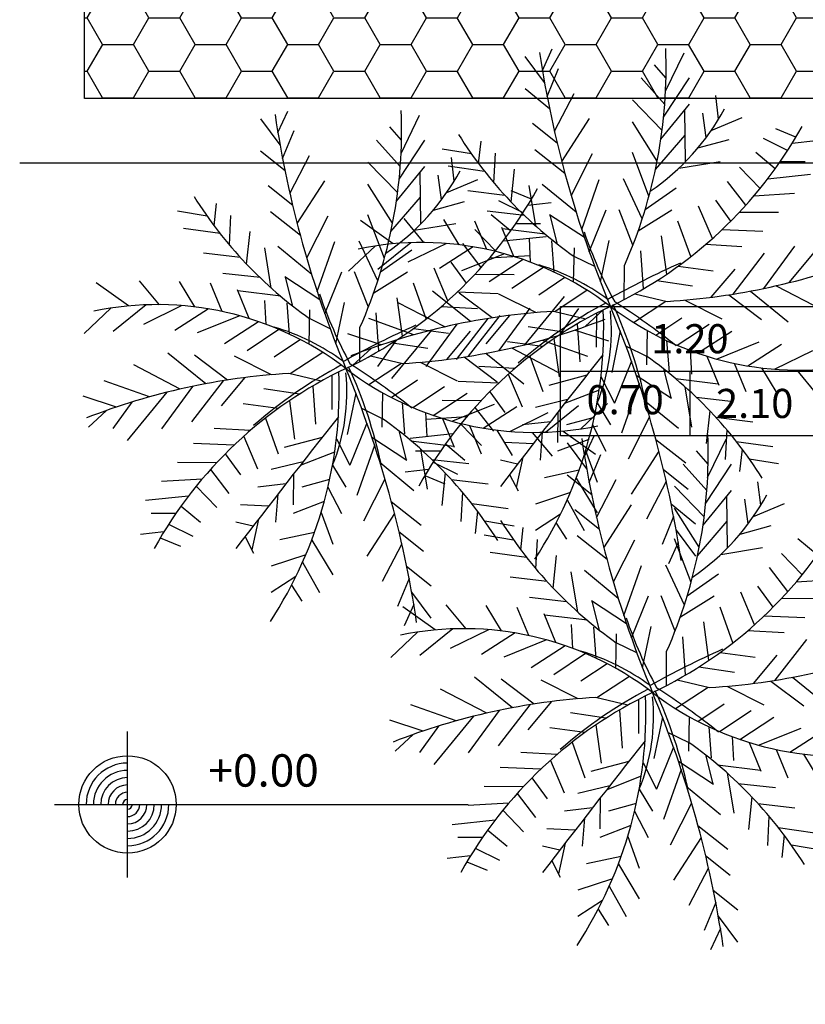
# Model space of a CAD drawing. Units: millimetres. Extents: x 353 to 474, y 529 to 716.
# Drawn here: x 441 to 444, y 674 to 677 of the extents above; entities that cross this region are included whole.
import ezdxf
from ezdxf.enums import TextEntityAlignment as Align

# ---------------------------------------------------------------- set-up
doc = ezdxf.new("R2010")
doc.units = ezdxf.units.MM
doc.layers.get('DEFPOINTS').update_dxf_attribs({"color": 30})
for name, color, linetype in [('DIM_50', 9, 'Continuous'), ('HATCH_FLOOR', 9, 'Continuous'), ('PROJECTION_0', 9, 'Continuous'), ('SY_OPENINGS', 1, 'Continuous'), ('TEXT', 8, 'Continuous')]:
    doc.layers.add(name, color=color, linetype=linetype)
doc.styles.add('CE1G', font='ce1g.shx')
doc.styles.add('CENT-N', font='GOTHIC.TTF')
doc.dimstyles.new('DIM_50', dxfattribs={"dimscale": 0.05, "dimtxt": 1.8, "dimasz": 2, "dimexe": 3, "dimexo": 0, "dimgap": 2, "dimtad": 1, "dimzin": 3, "dimdsep": 46, "dimtxsty": 'CE1G', "dimblk": 'DIMTICK', "dimcen": 1.5, "dimdle": 3, "dimse1": 1, "dimse2": 1, "dimclrt": 4, "dimadec": 0, "dimazin": 0, "dimtfac": 1.111111, "dimtix": 1, "dimtmove": 2, "dimatfit": 3, "dimldrblk": 'DIMTICK', "dimfxl": 0, "dimtolj": 1, "dimtzin": 3, "dimarcsym": 0})

# ---------------------------------------------------------------- blocks, each defined once
blk = doc.blocks.new('DIMTICK')
for p, q in [((0, 1), (0, -1)), ((-1, 0), (1, 0))]:
    blk.add_line(p, q)
at = {"const_width": 0.141}
blk.add_lwpolyline([(0.707, 0.707), (-0.707, -0.707)], dxfattribs=at)
blk = doc.blocks.new('*D102')
at = {"layer": 'DEFPOINTS', "color": 0}
for p in [(438.6255, 673.5254), (444.0755, 673.5254), (444.0755, 671.53)]:
    blk.add_point(p, dxfattribs=at)
at = {"layer": 'DIM_50', "color": 0, "lineweight": -2}
blk.add_line((438.7255, 671.53), (443.9755, 671.53), dxfattribs=at)
at = {"layer": 'DIM_50', "color": 0, "lineweight": -2, "xscale": 0.1, "yscale": 0.1, "zscale": 0.1, "rotation": 180}
blk.add_blockref('DIMTICK', (438.6255, 671.53), dxfattribs=at)
at = {"layer": 'DIM_50', "color": 0, "lineweight": -2, "xscale": 0.1, "yscale": 0.1, "zscale": 0.1}
blk.add_blockref('DIMTICK', (444.0755, 671.53), dxfattribs=at)
at = {"layer": 'DIM_50', "color": 4, "insert": (441.3505, 671.675), "char_height": 0.09, "attachment_point": 5, "style": 'CE1G'}
blk.add_mtext('\\A1;5.45', dxfattribs=at)
blk = doc.blocks.new('*D104')
at = {"layer": 'DEFPOINTS', "color": 0}
for p in [(438.6255, 673.5254), (455.6255, 673.5254), (455.6255, 671.2112)]:
    blk.add_point(p, dxfattribs=at)
at = {"layer": 'PROJECTION_0', "color": 0, "lineweight": -2}
blk.add_line((438.7255, 671.2112), (455.5255, 671.2112), dxfattribs=at)
at = {"layer": 'PROJECTION_0', "color": 0, "lineweight": -2, "xscale": 0.1, "yscale": 0.1, "zscale": 0.1, "rotation": 180}
blk.add_blockref('DIMTICK', (438.6255, 671.2112), dxfattribs=at)
at = {"layer": 'PROJECTION_0', "color": 0, "lineweight": -2, "xscale": 0.1, "yscale": 0.1, "zscale": 0.1}
blk.add_blockref('DIMTICK', (455.6255, 671.2112), dxfattribs=at)
at = {"layer": 'PROJECTION_0', "color": 4, "insert": (447.1255, 671.3562), "char_height": 0.09, "attachment_point": 5, "style": 'CE1G'}
blk.add_mtext('\\A1;17.00', dxfattribs=at)
blk = doc.blocks.new('Art4b')
for p, q in [((-0.35, 0), (0.45, 0)), ((0.05, 0), (0.05, -0.2))]:
    blk.add_line(p, q)
blk.add_lwpolyline([(-0.35, 0.2), (0.45, 0.2), (0.45, -0.2), (-0.35, -0.2), (-0.35, 0.2)])
at = {"style": 'CE1G'}
for tag, p in [('PLATOS', (0.05, 0.1)), ('PREKI', (0.25, -0.1))]:
    blk.add_attdef(tag, text='', height=0.09, dxfattribs=at).set_placement(p, align=Align.MIDDLE_CENTER)
blk.add_attdef('PODIA', text='', height=0.09, dxfattribs=at).set_placement((-0.15, -0.1), align=Align.MIDDLE)
blk = doc.blocks.new('*D191')
at = {"layer": 'DEFPOINTS', "color": 0}
for p in [(438.6255, 678.0254), (437.0118, 673.5254), (444.0755, 673.5254)]:
    blk.add_point(p, dxfattribs=at)
at = {"layer": 'DIM_50', "color": 0, "lineweight": -2}
blk.add_line((437.0118, 677.9254), (437.0118, 673.6254), dxfattribs=at)
at = {"layer": 'DIM_50', "color": 0, "lineweight": -2, "xscale": 0.1, "yscale": 0.1, "zscale": 0.1}
for p, rotation in [((437.0118, 678.0254), 90), ((437.0118, 673.5254), 270)]:
    blk.add_blockref('DIMTICK', p, dxfattribs=dict(at, rotation=rotation))
at = {"layer": 'DIM_50', "color": 4, "insert": (436.8668, 675.7754), "char_height": 0.09, "attachment_point": 5, "rotation": 90, "style": 'CE1G'}
blk.add_mtext('\\A1;4.50', dxfattribs=at)
blk = doc.blocks.new('*D192')
at = {"layer": 'DEFPOINTS', "color": 0}
for p in [(444.0755, 676.0254), (437.3136, 674.8254), (444.0755, 674.8254)]:
    blk.add_point(p, dxfattribs=at)
at = {"layer": 'DIM_50', "color": 0, "lineweight": -2}
blk.add_line((437.3136, 675.9254), (437.3136, 674.9254), dxfattribs=at)
at = {"layer": 'DIM_50', "color": 0, "lineweight": -2, "xscale": 0.1, "yscale": 0.1, "zscale": 0.1}
for p, rotation in [((437.3136, 676.0254), 90), ((437.3136, 674.8254), 270)]:
    blk.add_blockref('DIMTICK', p, dxfattribs=dict(at, rotation=rotation))
at = {"layer": 'DIM_50', "color": 4, "insert": (437.1686, 675.4254), "char_height": 0.09, "attachment_point": 5, "rotation": 90, "style": 'CE1G'}
blk.add_mtext('\\A1;1.20', dxfattribs=at)
blk = doc.blocks.new('*D193')
at = {"layer": 'DEFPOINTS', "color": 0}
for p in [(444.0755, 674.8254), (437.3136, 673.5254), (444.0755, 673.5254)]:
    blk.add_point(p, dxfattribs=at)
at = {"layer": 'DIM_50', "color": 0, "lineweight": -2}
blk.add_line((437.3136, 674.7254), (437.3136, 673.6254), dxfattribs=at)
at = {"layer": 'DIM_50', "color": 0, "lineweight": -2, "xscale": 0.1, "yscale": 0.1, "zscale": 0.1}
for p, rotation in [((437.3136, 674.8254), 90), ((437.3136, 673.5254), 270)]:
    blk.add_blockref('DIMTICK', p, dxfattribs=dict(at, rotation=rotation))
at = {"layer": 'DIM_50', "color": 4, "insert": (437.1686, 674.1754), "char_height": 0.09, "attachment_point": 5, "rotation": 90, "style": 'CE1G'}
blk.add_mtext('\\A1;1.30', dxfattribs=at)
blk = doc.blocks.new('*D196')
at = {"layer": 'DEFPOINTS', "color": 0}
for p in [(441.0505, 678.0254), (441.6505, 678.0254), (441.6505, 671.8874)]:
    blk.add_point(p, dxfattribs=at)
at = {"layer": 'DIM_50', "color": 0, "lineweight": -2}
blk.add_line((441.1505, 671.8874), (441.5505, 671.8874), dxfattribs=at)
at = {"layer": 'DIM_50', "color": 0, "lineweight": -2, "xscale": 0.1, "yscale": 0.1, "zscale": 0.1, "rotation": 180}
blk.add_blockref('DIMTICK', (441.0505, 671.8874), dxfattribs=at)
at = {"layer": 'DIM_50', "color": 0, "lineweight": -2, "xscale": 0.1, "yscale": 0.1, "zscale": 0.1}
blk.add_blockref('DIMTICK', (441.6505, 671.8874), dxfattribs=at)
at = {"layer": 'DIM_50', "color": 4, "insert": (441.3505, 672.0324), "char_height": 0.09, "attachment_point": 5, "style": 'CE1G'}
blk.add_mtext('\\A1;0.60', dxfattribs=at)
blk = doc.blocks.new('*D197')
at = {"layer": 'DEFPOINTS', "color": 0}
for p in [(441.6505, 678.0254), (442.8505, 678.0254), (442.8505, 671.8874)]:
    blk.add_point(p, dxfattribs=at)
at = {"layer": 'DIM_50', "color": 0, "lineweight": -2}
blk.add_line((441.7505, 671.8874), (442.7505, 671.8874), dxfattribs=at)
at = {"layer": 'DIM_50', "color": 0, "lineweight": -2, "xscale": 0.1, "yscale": 0.1, "zscale": 0.1, "rotation": 180}
blk.add_blockref('DIMTICK', (441.6505, 671.8874), dxfattribs=at)
at = {"layer": 'DIM_50', "color": 0, "lineweight": -2, "xscale": 0.1, "yscale": 0.1, "zscale": 0.1}
blk.add_blockref('DIMTICK', (442.8505, 671.8874), dxfattribs=at)
at = {"layer": 'DIM_50', "color": 4, "insert": (442.2505, 672.0324), "char_height": 0.09, "attachment_point": 5, "style": 'CE1G'}
blk.add_mtext('\\A1;1.20', dxfattribs=at)
blk = doc.blocks.new('*D198')
at = {"layer": 'DEFPOINTS', "color": 0}
for p in [(442.8505, 678.2754), (444.0755, 678.2754), (444.0755, 671.8874)]:
    blk.add_point(p, dxfattribs=at)
at = {"layer": 'DIM_50', "color": 0, "lineweight": -2}
blk.add_line((442.9505, 671.8874), (443.9755, 671.8874), dxfattribs=at)
at = {"layer": 'DIM_50', "color": 0, "lineweight": -2, "xscale": 0.1, "yscale": 0.1, "zscale": 0.1, "rotation": 180}
blk.add_blockref('DIMTICK', (442.8505, 671.8874), dxfattribs=at)
at = {"layer": 'DIM_50', "color": 0, "lineweight": -2, "xscale": 0.1, "yscale": 0.1, "zscale": 0.1}
blk.add_blockref('DIMTICK', (444.0755, 671.8874), dxfattribs=at)
at = {"layer": 'DIM_50', "color": 4, "insert": (443.463, 672.0324), "char_height": 0.09, "attachment_point": 5, "style": 'CE1G'}
blk.add_mtext('\\A1;1.23', dxfattribs=at)
blk = doc.blocks.new('Art7')
for p, q in [((0, -0.2305), (0, 0.2204)), ((-0.2254, -0.005), (1.052, -0.005))]:
    blk.add_line(p, q)
blk.add_circle((0, -0.005), 0.1503)
for radius, start, end in [(0.1277, 90, 180), (0.1052, 90, 180), (0.0827, 90, 180), (0.0601, 90, 180), (0.0376, 90, 180), (0.015, 90, 180), (0.0601, 270, 0), (0.0827, 270, 0), (0.1052, 270, 0), (0.1277, 270, 0), (0.0376, 270, 0), (0.015, 270, 0)]:
    blk.add_arc((0, -0.005), radius, start, end)
at = {"style": 'CENT-N'}
for tag, p in [('STAUMH-TEL', (0.3757, 0.0701)), ('STAUMH-MP', (0.3757, -0.2305))]:
    blk.add_attdef(tag, p, '', height=0.1353, dxfattribs=at)

msp = doc.modelspace()

# ---------------------------------------------------------------- hatches: boundary and pattern name
at = {"layer": 'HATCH_FLOOR'}
h = msp.add_hatch(dxfattribs=at)
h.set_pattern_fill('HONEY', color=256, scale=0.03, style=0)
h.set_pattern_definition([(0, (0, 0), (0.142875, 0.0824889), [0.09525, -0.1905]), (120, (0, 0), (-0.142874983, 0.0824889296), [0.09525, -0.1905]), (60, (0, 0), (1.7e-08, 0.1649778296), [-0.1905, 0.09525])])
h.paths.add_polyline_path([(444.0755, 677.0254), (444.0755, 677.4754, -2.414214), (443.5255, 678.0254), (442.8505, 678.0254), (441.6505, 678.0254), (441.5705, 678.0254), (441.5705, 676.3254), (444.0755, 676.3254)])
h.paths.add_polyline_path([(442.2693, 676.8824, -1), (441.9688, 676.8824, -1)], flags=16)
h.paths.add_polyline_path([(442.2468, 676.8824, -0.414214), (442.1191, 676.7547), (442.1191, 676.8824), (441.9913, 676.8824, -0.414214), (442.1191, 677.0102), (442.1191, 676.8824)], flags=0)
h.paths.add_polyline_path([(442.5666, 677.5392), (441.7666, 677.5392), (441.7666, 677.9392), (442.5666, 677.9392)], flags=16)
h.paths.add_polyline_path([(444.0755, 678.0254), (443.5255, 678.0254, -0.414214), (444.0755, 677.4754)])
h.paths.add_polyline_path([(441.8072, 677.5717), (442.126, 677.5717), (442.126, 677.7067), (441.8072, 677.7067)], flags=8)
h.paths.add_polyline_path([(442.226, 677.5717), (442.5072, 677.5717), (442.5072, 677.7067), (442.226, 677.7067)], flags=8)
h.paths.add_polyline_path([(442.026, 677.7717), (442.3072, 677.7717), (442.3072, 677.9067), (442.026, 677.9067)], flags=8)
h.paths.add_polyline_path([(442.3428, 676.7087), (442.7497, 676.7087), (442.7497, 676.8662), (442.3428, 676.8662)], flags=24)
h.paths.add_polyline_path([(442.3428, 676.9087), (442.7497, 676.9087), (442.7497, 677.0662), (442.3428, 677.0662)], flags=24)

# ---------------------------------------------------------------- linework, layer by layer
for p, q in [((441.5705, 676.3254), (441.5705, 678.0254)), ((444.0755, 676.3254), (441.5705, 676.3254)), ((444.0755, 676.1254), (441.3705, 676.1254))]:
    msp.add_line(p, q)
at = {"layer": 'PROJECTION_0'}
for p, q in [((442.9849, 676.4118), (443.015, 676.478)), ((443.365, 676.3473), (443.4225, 676.4656)), ((442.9914, 676.374), (442.9318, 676.4545)), ((442.9993, 676.3315), (443.0349, 676.418)), ((443.3664, 676.3883), (443.3304, 676.4292)), ((443.3625, 676.3066), (443.2897, 676.3884)), ((443.3591, 676.2675), (443.439, 676.3884)), ((443.0069, 676.2932), (442.9314, 676.3545)), ((443.0219, 676.2239), (443.0826, 676.3404)), ((443.3543, 676.2259), (443.2625, 676.3206)), ((443.529, 676.2611), (443.5205, 676.3341)), ((442.1679, 676.2198), (442.1981, 676.286)), ((443.3507, 676.1994), (443.439, 676.307)), ((443.4264, 676.1295), (443.4245, 676.2893)), ((442.1745, 676.1819), (442.1149, 676.2625)), ((442.5481, 676.1553), (442.6055, 676.2735)), ((443.0446, 676.1301), (443.1302, 676.2628)), ((443.3391, 676.1314), (443.2625, 676.2527)), ((443.4903, 676.204), (443.4797, 676.2798)), ((443.5062, 676.226), (443.6019, 676.2662)), ((442.1824, 676.1395), (442.2179, 676.226)), ((442.5495, 676.1962), (442.5135, 676.2371)), ((443.0306, 676.1864), (442.9544, 676.2475)), ((443.7677, 676.2056), (443.7054, 676.2314)), ((442.5456, 676.1146), (442.4727, 676.1964)), ((442.5422, 676.0754), (442.6221, 676.1964)), ((442.7877, 676.1236), (442.7957, 676.1927)), ((443.3338, 676.1055), (443.4254, 676.2119)), ((443.4651, 676.1721), (443.5612, 676.1984)), ((443.7419, 676.1639), (443.6672, 676.2008)), ((443.7563, 676.1869), (443.8288, 676.1953)), ((442.19, 676.1011), (442.1145, 676.1624)), ((442.7658, 676.1536), (442.6751, 676.1685)), ((443.0543, 676.0935), (442.9615, 676.1663)), ((442.2049, 676.0318), (442.2656, 676.1484)), ((442.712, 676.069), (442.7035, 676.1421)), ((442.8348, 676.0643), (442.8398, 676.1557)), ((443.0737, 676.0244), (443.1397, 676.1546)), ((443.3138, 676.0227), (443.2625, 676.1576)), ((443.406, 676.1096), (443.534, 676.1305)), ((443.7036, 676.1077), (443.6437, 676.1579)), ((443.7196, 676.1304), (443.796, 676.1303)), ((442.5374, 676.0339), (442.4456, 676.1285)), ((442.5337, 676.0073), (442.6221, 676.1149)), ((442.8061, 676.0997), (442.6934, 676.1156)), ((442.8878, 676.0052), (442.8986, 676.1063)), ((443.657, 676.0465), (443.5931, 676.1125)), ((442.2276, 675.9381), (442.3133, 676.0708)), ((442.6094, 675.9375), (442.6076, 676.0973)), ((442.6734, 676.012), (442.6628, 676.0878)), ((442.6892, 676.034), (442.785, 676.0742)), ((443.1062, 675.9201), (443.1603, 676.0747)), ((443.293, 675.9529), (443.2354, 676.0762)), ((443.6808, 676.0768), (443.813, 676.0909)), ((442.2137, 675.9943), (442.1375, 676.0554)), ((442.5221, 675.9394), (442.4456, 676.0606)), ((442.8691, 676.0252), (442.7546, 676.0392)), ((442.9507, 676.0136), (442.8884, 676.0393)), ((442.9643, 675.931), (442.9439, 676.0558)), ((443.0891, 675.9734), (442.9845, 676.0593)), ((443.302, 675.9815), (443.3983, 676.049)), ((443.613, 675.995), (443.5561, 676.0684)), ((442.5169, 675.9134), (442.6085, 676.0199)), ((442.9249, 675.9718), (442.8502, 676.0087)), ((443.5671, 675.9463), (443.5202, 676.0108)), ((443.6386, 676.0243), (443.7637, 676.0321)), ((441.9707, 675.9315), (441.9787, 676.0006)), ((442.6481, 675.9801), (442.7442, 676.0063)), ((442.9394, 675.9948), (443.0119, 676.0032)), ((443.1296, 675.8515), (443.1821, 675.9812)), ((443.2642, 675.8719), (443.2218, 675.9812)), ((443.2807, 675.9164), (443.3847, 675.9812)), ((443.5099, 675.8921), (443.4673, 675.9925)), ((441.9489, 675.9616), (441.8582, 675.9765)), ((442.0179, 675.8723), (442.0229, 675.9636)), ((442.2373, 675.9014), (442.1446, 675.9743)), ((442.2568, 675.8323), (442.3228, 675.9626)), ((442.5236, 675.8758), (442.4233, 675.9475)), ((442.4969, 675.8307), (442.4456, 675.9656)), ((442.6189, 675.8798), (442.5577, 675.9538)), ((442.7281, 675.8727), (442.6806, 675.9509)), ((442.9295, 675.9632), (442.8146, 675.9763)), ((442.8867, 675.9156), (442.8267, 675.9658)), ((443.1145, 675.8951), (443.0063, 675.9658)), ((443.0311, 675.8751), (443.0082, 675.9646)), ((443.5937, 675.974), (443.7143, 675.9732)), ((441.9891, 675.9076), (441.8765, 675.9236)), ((442.589, 675.9175), (442.7171, 675.9384)), ((442.84, 675.8545), (442.7762, 675.9205)), ((442.8128, 675.8585), (442.7764, 675.9457)), ((442.8962, 675.8367), (442.8599, 675.9258)), ((442.9934, 675.9057), (442.8614, 675.922)), ((442.9027, 675.9383), (442.979, 675.9383)), ((443.443, 675.8361), (443.4033, 675.946)), ((443.5398, 675.9197), (443.665, 675.9144)), ((442.0709, 675.8131), (442.0817, 675.9143)), ((442.8638, 675.8848), (442.9961, 675.8989)), ((442.9483, 675.8188), (442.9446, 675.8923)), ((443.1641, 675.7586), (443.1904, 675.8865)), ((443.3691, 675.7823), (443.3527, 675.9007)), ((443.7473, 675.7559), (443.8702, 675.9051)), ((442.1474, 675.7389), (442.127, 675.8637)), ((442.2722, 675.7814), (442.1676, 675.8673)), ((442.2892, 675.7281), (442.3434, 675.8826)), ((442.4694, 675.8692), (442.3863, 675.7908)), ((442.4761, 675.7609), (442.4184, 675.8841)), ((442.5781, 675.8792), (442.476, 675.7968)), ((442.485, 675.7895), (442.5813, 675.857)), ((442.6882, 675.8768), (442.5695, 675.8186)), ((442.7705, 675.8666), (442.6665, 675.7998)), ((442.7961, 675.8029), (442.7391, 675.8764)), ((443.0209, 675.7882), (443.0134, 675.8847)), ((443.0811, 675.7572), (443.0834, 675.8635)), ((443.4896, 675.8743), (443.6009, 675.8679)), ((443.6684, 675.7377), (443.7644, 675.8686)), ((442.0522, 675.8332), (441.9376, 675.8471)), ((442.8672, 675.8452), (442.7353, 675.7922)), ((442.9252, 675.8272), (442.82, 675.7587)), ((442.8216, 675.8322), (442.9467, 675.84)), ((443.1463, 675.8055), (443.0828, 675.8366)), ((443.2969, 675.7367), (443.2886, 675.8542)), ((443.5736, 675.7202), (443.6709, 675.8468)), ((442.693, 675.7), (442.6504, 675.8005)), ((442.7501, 675.7543), (442.7033, 675.8187)), ((442.9881, 675.8029), (442.89, 675.7376)), ((443.2376, 675.7039), (443.2381, 675.8089)), ((443.4038, 675.8066), (443.5121, 675.792)), ((443.5061, 675.7105), (443.5797, 675.7979)), ((442.1126, 675.7712), (441.9977, 675.7843)), ((442.2976, 675.7031), (442.1894, 675.7738)), ((442.2141, 675.683), (442.1913, 675.7725)), ((442.3126, 675.6595), (442.3652, 675.7892)), ((442.4472, 675.6798), (442.4048, 675.7891)), ((442.4637, 675.7244), (442.5678, 675.7891)), ((442.7768, 675.7819), (442.8974, 675.7812)), ((443.0544, 675.7716), (442.9735, 675.7176)), ((441.7067, 675.6837), (441.6064, 675.7555)), ((441.8019, 675.6877), (441.7407, 675.7618)), ((441.9112, 675.6807), (441.8636, 675.7589)), ((441.9959, 675.6664), (441.9595, 675.7537)), ((442.626, 675.644), (442.5863, 675.754)), ((443.3382, 675.762), (443.4481, 675.7455)), ((443.7062, 675.746), (443.8497, 675.6717)), ((442.0793, 675.6446), (442.043, 675.7337)), ((442.1765, 675.7136), (442.0445, 675.73)), ((442.5522, 675.5902), (442.5358, 675.7087)), ((442.7622, 675.6354), (442.6454, 675.7298)), ((442.7229, 675.7276), (442.848, 675.7224)), ((442.8292, 675.6469), (442.7277, 675.7234)), ((442.9647, 675.6631), (442.8506, 675.7205)), ((442.9304, 675.5639), (443.0532, 675.7131)), ((443.1232, 675.7321), (443.023, 675.6661)), ((443.2706, 675.7217), (443.3705, 675.6979)), ((443.5601, 675.7181), (443.6616, 675.6416)), ((443.6271, 675.7295), (443.7439, 675.6351)), ((441.6524, 675.6772), (441.5693, 675.5988)), ((441.7611, 675.6872), (441.659, 675.6047)), ((441.8713, 675.6847), (441.7525, 675.6265)), ((441.9536, 675.6745), (441.8496, 675.6078)), ((442.1314, 675.6268), (442.1277, 675.7002)), ((442.2039, 675.5962), (442.1965, 675.6926)), ((442.3471, 675.5665), (442.3735, 675.6945)), ((442.6831, 675.6189), (442.5396, 675.6933)), ((442.6726, 675.6822), (442.7839, 675.6759)), ((442.8514, 675.5457), (442.9474, 675.6766)), ((443.0383, 675.5941), (443.0974, 675.676)), ((443.2661, 675.6328), (443.3663, 675.6989)), ((443.4246, 675.7018), (443.5387, 675.6444)), ((442.0502, 675.6531), (441.9184, 675.6002)), ((442.2641, 675.5652), (442.2665, 675.6715)), ((442.3293, 675.6135), (442.2659, 675.6445)), ((442.5879, 675.5947), (442.4484, 675.6445)), ((442.4799, 675.5446), (442.4717, 675.6622)), ((442.8157, 675.6448), (442.7184, 675.5182)), ((442.7566, 675.5282), (442.8539, 675.6547)), ((442.8832, 675.6545), (442.8095, 675.567)), ((443.1187, 675.6433), (443.0188, 675.6671)), ((443.1167, 675.6202), (443.1728, 675.6719)), ((443.1517, 675.6611), (443.1512, 675.556)), ((443.3349, 675.5934), (443.4158, 675.6473)), ((442.1082, 675.6351), (442.0031, 675.5667)), ((442.4207, 675.5118), (442.4211, 675.6169)), ((442.5868, 675.6145), (442.6952, 675.6)), ((442.7209, 675.6272), (442.6249, 675.4964)), ((443.0511, 675.603), (442.9412, 675.6194)), ((443.0924, 675.6283), (443.1006, 675.5107)), ((443.4011, 675.5621), (443.4993, 675.6274)), ((442.1712, 675.6108), (442.0731, 675.5455)), ((442.4867, 675.5635), (442.3835, 675.5974)), ((442.642, 675.6091), (442.5191, 675.4598)), ((442.6892, 675.5185), (442.7628, 675.6059)), ((443.0202, 675.5827), (443.0366, 675.4642)), ((443.0856, 675.6094), (443.1888, 675.5755)), ((443.2252, 675.6064), (443.1989, 675.4784)), ((443.3082, 675.6078), (443.3059, 675.5014)), ((443.4641, 675.5378), (443.5693, 675.6062)), ((442.2374, 675.5796), (442.1566, 675.5256)), ((442.4557, 675.5527), (442.3995, 675.5011)), ((442.5341, 675.5788), (442.475, 675.4969)), ((442.5213, 675.5699), (442.6311, 675.5535)), ((442.9855, 675.5584), (442.8772, 675.5729)), ((442.8893, 675.554), (443.0328, 675.4796)), ((442.9844, 675.5782), (443.1239, 675.5285)), ((443.243, 675.5594), (443.3065, 675.5284)), ((443.3684, 675.5767), (443.3759, 675.4803)), ((443.5221, 675.5198), (443.654, 675.5728)), ((443.6188, 675.4984), (443.7228, 675.5652)), ((441.9453, 675.4434), (441.8284, 675.5378)), ((442.0122, 675.4548), (441.9108, 675.5313)), ((442.1477, 675.4711), (442.0337, 675.5285)), ((442.3063, 675.5401), (442.2061, 675.4741)), ((442.4537, 675.5296), (442.5535, 675.5058)), ((442.7432, 675.526), (442.8446, 675.4495)), ((442.8101, 675.5375), (442.9269, 675.4431)), ((442.9463, 675.5289), (442.986, 675.4189)), ((443.4409, 675.5461), (443.4447, 675.4727)), ((443.493, 675.5283), (443.5294, 675.4392)), ((443.7011, 675.4882), (443.8198, 675.5464)), ((441.8661, 675.4269), (441.7226, 675.5013)), ((442.4491, 675.4408), (442.5493, 675.5068)), ((442.6077, 675.5098), (442.7217, 675.4524)), ((442.8997, 675.4907), (442.7884, 675.497)), ((443.2597, 675.5134), (443.2071, 675.3838)), ((443.5765, 675.5065), (443.6129, 675.4193)), ((443.6611, 675.4922), (443.7087, 675.414)), ((442.0662, 675.4624), (441.9926, 675.375)), ((442.3017, 675.4513), (442.2019, 675.4751)), ((442.3347, 675.469), (442.3342, 675.364)), ((442.8794, 675.4729), (442.922, 675.3724)), ((443.1215, 675.4694), (443.0046, 675.4381)), ((443.1655, 675.4655), (443.2071, 675.3838)), ((443.2748, 675.4698), (443.383, 675.3991)), ((443.3582, 675.4899), (443.3811, 675.4004)), ((443.7704, 675.4852), (443.8316, 675.4111)), ((441.771, 675.4026), (441.6315, 675.4524)), ((441.9039, 675.4352), (441.808, 675.3043)), ((441.9988, 675.4527), (441.9015, 675.3261)), ((442.2755, 675.4363), (442.2837, 675.3187)), ((442.5179, 675.4013), (442.5988, 675.4553)), ((442.5842, 675.37), (442.6823, 675.4353)), ((442.8495, 675.4453), (442.7243, 675.4505)), ((443.2831, 675.4448), (443.229, 675.2903)), ((443.3959, 675.4593), (443.5279, 675.4429)), ((443.425, 675.434), (443.4453, 675.3092)), ((441.6697, 675.3714), (441.5666, 675.4054)), ((441.825, 675.417), (441.7021, 675.2678)), ((442.2341, 675.4109), (442.1243, 675.4274)), ((442.4083, 675.4143), (442.3819, 675.2864)), ((442.4913, 675.4157), (442.4889, 675.3094)), ((442.6472, 675.3457), (442.7523, 675.4142)), ((442.8222, 675.4186), (442.869, 675.3542)), ((443.16, 675.4236), (443.0532, 675.3823)), ((443.4598, 675.4017), (443.5747, 675.3887)), ((441.7171, 675.3868), (441.658, 675.3048)), ((442.1686, 675.3664), (442.0602, 675.3809)), ((442.2032, 675.3906), (442.2196, 675.2722)), ((442.5515, 675.3847), (442.5589, 675.2882)), ((442.7956, 675.391), (442.675, 675.3917)), ((442.7052, 675.3277), (442.837, 675.3807)), ((442.7763, 675.37), (442.8332, 675.2965)), ((442.8018, 675.3063), (442.9058, 675.3731)), ((443.0627, 675.3944), (442.9639, 675.3702)), ((442.9942, 675.2937), (443.0963, 675.3761)), ((443.103, 675.3037), (443.186, 675.3821)), ((443.1535, 675.3839), (443.1946, 675.3159)), ((443.3002, 675.3915), (443.4048, 675.3057)), ((441.6387, 675.3607), (441.5826, 675.309)), ((442.4261, 675.3674), (442.4895, 675.3364)), ((442.624, 675.3541), (442.6277, 675.2806)), ((442.7507, 675.3407), (442.6256, 675.3329)), ((442.8841, 675.2962), (443.0029, 675.3543)), ((443.0326, 675.3559), (443.0317, 675.2616)), ((443.1446, 675.3392), (443.0589, 675.3159)), ((443.3156, 675.3406), (443.2496, 675.2103)), ((443.5015, 675.3598), (443.4907, 675.2587)), ((443.5202, 675.3397), (443.6347, 675.3258)), ((442.1293, 675.3368), (442.1691, 675.2269)), ((442.4427, 675.3214), (442.3902, 675.1917)), ((442.6761, 675.3363), (442.7124, 675.2472)), ((442.7323, 675.3184), (442.7962, 675.2524)), ((442.7595, 675.3144), (442.7959, 675.2272)), ((443.0093, 675.3259), (442.9231, 675.3159)), ((443.1394, 675.3161), (443.1811, 675.2345)), ((442.0828, 675.2987), (441.9715, 675.305)), ((442.0624, 675.2808), (442.105, 675.1804)), ((442.5412, 675.2979), (442.5641, 675.2083)), ((442.7085, 675.2882), (442.5762, 675.2741)), ((442.8442, 675.3002), (442.8918, 675.222)), ((442.9535, 675.2931), (443.0147, 675.2191)), ((442.9844, 675.2939), (442.9774, 675.2073)), ((443.0487, 675.2971), (443.149, 675.2254)), ((443.1149, 675.2184), (443.1451, 675.2846)), ((443.5545, 675.3006), (443.5495, 675.2093)), ((442.0325, 675.2533), (441.9074, 675.2585)), ((442.3045, 675.2774), (442.1876, 675.2461)), ((442.3485, 675.2734), (442.3902, 675.1917)), ((442.4662, 675.2528), (442.412, 675.0982)), ((442.4578, 675.2778), (442.566, 675.2071)), ((442.5789, 675.2672), (442.7109, 675.2509)), ((442.6856, 675.2573), (442.7456, 675.2071)), ((442.956, 675.2572), (442.8688, 675.2616)), ((443.128, 675.2712), (443.0317, 675.2345)), ((443.1215, 675.1805), (443.0619, 675.2611)), ((443.335, 675.2715), (443.4278, 675.1986)), ((443.4951, 675.1539), (443.5525, 675.2721)), ((443.5832, 675.2653), (443.6959, 675.2494)), ((442.0052, 675.2266), (442.0521, 675.1621)), ((442.343, 675.2316), (442.2362, 675.1902)), ((442.6697, 675.2346), (442.5933, 675.2347)), ((442.608, 675.2419), (442.6284, 675.1172)), ((443.1182, 675.2371), (443.1539, 675.1394)), ((443.1294, 675.1381), (443.165, 675.2246)), ((443.3447, 675.2348), (443.259, 675.1021)), ((443.4965, 675.1948), (443.4605, 675.2357)), ((443.6016, 675.2414), (443.5936, 675.1723)), ((441.9786, 675.199), (441.858, 675.1997)), ((442.2457, 675.2024), (442.1469, 675.1782)), ((442.3365, 675.1918), (442.3777, 675.1239)), ((442.4832, 675.1995), (442.5878, 675.1136)), ((442.6428, 675.2097), (442.7577, 675.1966)), ((442.6474, 675.2011), (442.7221, 675.1642)), ((442.9081, 675.1949), (442.8552, 675.2073)), ((442.9247, 675.2165), (442.9042, 675.1226)), ((443.4926, 675.1132), (443.4198, 675.195)), ((443.4892, 675.074), (443.5691, 675.195)), ((443.6235, 675.2113), (443.7141, 675.1964)), ((441.9593, 675.1779), (442.0162, 675.1045)), ((442.2157, 675.1639), (442.2148, 675.0696)), ((442.633, 675.1781), (442.5605, 675.1697)), ((442.6216, 675.1593), (442.6839, 675.1336)), ((442.6845, 675.1678), (442.6737, 675.0666)), ((442.8834, 675.1627), (442.9095, 675.1123)), ((443.098, 675.1759), (442.991, 675.153)), ((443.137, 675.0997), (443.0615, 675.161)), ((443.3587, 675.1786), (443.4349, 675.1175)), ((441.9338, 675.1486), (441.8087, 675.1408)), ((441.9153, 675.1264), (441.9792, 675.0604)), ((442.1923, 675.1338), (442.1062, 675.1239)), ((442.3277, 675.1472), (442.2419, 675.1239)), ((442.4986, 675.1485), (442.4326, 675.0183)), ((442.7032, 675.1477), (442.8177, 675.1337)), ((443.0892, 675.1518), (443.1539, 675.0444)), ((443.152, 675.0304), (443.2126, 675.147)), ((443.3674, 675.1411), (443.3067, 675.0245)), ((443.4844, 675.0325), (443.3926, 675.1271)), ((443.659, 675.0676), (443.6505, 675.1407)), ((441.8915, 675.0961), (441.7593, 675.082)), ((442.1675, 675.1018), (442.1605, 675.0153)), ((442.3225, 675.1241), (442.3641, 675.0424)), ((442.7375, 675.1086), (442.7325, 675.0172)), ((443.0712, 675.1071), (442.9639, 675.0716)), ((443.4807, 675.0059), (443.5691, 675.1135)), ((443.5565, 674.9361), (443.5546, 675.0959)), ((441.8687, 675.0653), (441.9287, 675.0151)), ((442.1391, 675.0651), (442.0519, 675.0696)), ((442.311, 675.0791), (442.2148, 675.0424)), ((442.5181, 675.0794), (442.6108, 675.0066)), ((442.7663, 675.0733), (442.8789, 675.0573)), ((443.0613, 675.0841), (443.1132, 674.9901)), ((443.1747, 674.9367), (443.2603, 675.0694)), ((443.3824, 675.0718), (443.4579, 675.0105)), ((443.6204, 675.0106), (443.6098, 675.0864)), ((443.6362, 675.0326), (443.732, 675.0728)), ((441.8527, 675.0425), (441.7764, 675.0426)), ((442.3012, 675.045), (442.337, 674.9474)), ((442.5277, 675.0428), (442.4421, 674.9101)), ((442.7847, 675.0493), (442.7767, 674.9802)), ((443.0407, 675.04), (442.9639, 674.9901)), ((443.1607, 674.9929), (443.0845, 675.054)), ((443.4692, 674.938), (443.3926, 675.0592)), ((441.8305, 675.0091), (441.9052, 674.9721)), ((442.0911, 675.0028), (442.0383, 675.0153)), ((442.1078, 675.0245), (442.0873, 674.9305)), ((442.8065, 675.0193), (442.8972, 675.0044)), ((443.0269, 675.0127), (443.0589, 674.963)), ((443.39, 675.0334), (443.3544, 674.9469)), ((443.4639, 674.912), (443.5555, 675.0185)), ((443.5951, 674.9787), (443.6913, 675.0049)), ((441.816, 674.9861), (441.7435, 674.9776)), ((442.2811, 674.9838), (442.1741, 674.961)), ((442.5417, 674.9865), (442.6179, 674.9255)), ((442.8959, 674.9602), (442.8052, 674.9751)), ((442.9178, 674.9301), (442.9258, 674.9992)), ((443.3979, 674.991), (443.4575, 674.9104)), ((441.8047, 674.9673), (441.867, 674.9415)), ((442.0664, 674.9706), (442.0926, 674.9202)), ((442.2722, 674.9598), (442.337, 674.8524)), ((442.5505, 674.949), (442.4898, 674.8325)), ((442.9649, 674.8709), (442.9699, 674.9622)), ((443.1843, 674.9), (443.0916, 674.9729)), ((443.2038, 674.8309), (443.2698, 674.9612)), ((443.4044, 674.9531), (443.3742, 674.8869)), ((443.4439, 674.8293), (443.3926, 674.9642)), ((443.8337, 674.9142), (443.7737, 674.9644)), ((442.2543, 674.915), (442.1469, 674.8795)), ((442.9361, 674.9062), (442.8235, 674.9222)), ((443.0179, 674.8117), (443.0287, 674.9129)), ((443.5361, 674.9161), (443.6641, 674.937)), ((443.7871, 674.8531), (443.7232, 674.9191)), ((442.2443, 674.892), (442.2962, 674.7981)), ((443.4231, 674.7595), (443.3654, 674.8827)), ((442.5654, 674.8797), (442.6409, 674.8184)), ((443.0944, 674.7375), (443.074, 674.8623)), ((443.2192, 674.78), (443.1146, 674.8659)), ((443.2362, 674.7267), (443.2904, 674.8812)), ((443.4321, 674.7881), (443.5284, 674.8556)), ((443.7431, 674.8015), (443.6862, 674.875)), ((442.2237, 674.848), (442.1469, 674.7981)), ((442.573, 674.8414), (442.5374, 674.7549)), ((442.9992, 674.8318), (442.8847, 674.8457)), ((443.7687, 674.8308), (443.8938, 674.8386)), ((442.2099, 674.8207), (442.2419, 674.7709)), ((442.5809, 674.7989), (442.6405, 674.7184)), ((443.64, 674.6986), (443.5974, 674.7991)), ((443.6972, 674.7529), (443.6503, 674.8173)), ((442.5875, 674.7611), (442.5573, 674.6949)), ((443.0596, 674.7698), (442.9447, 674.7829)), ((443.2446, 674.7017), (443.1364, 674.7724)), ((443.1612, 674.6816), (443.1383, 674.7711)), ((443.2597, 674.6581), (443.3122, 674.7877)), ((443.3943, 674.6784), (443.3519, 674.7877)), ((443.4108, 674.723), (443.5148, 674.7877)), ((443.7238, 674.7805), (443.8444, 674.7798)), ((442.6537, 674.6823), (442.5534, 674.7541)), ((442.7489, 674.6863), (442.6877, 674.7604)), ((442.8582, 674.6793), (442.8106, 674.7575)), ((442.9429, 674.665), (442.9065, 674.7523)), ((443.0263, 674.6432), (442.99, 674.7323)), ((443.5731, 674.6426), (443.5333, 674.7526)), ((443.1235, 674.7122), (442.9915, 674.7286)), ((443.4992, 674.5888), (443.4828, 674.7073)), ((443.6699, 674.7262), (443.795, 674.721)), ((442.5994, 674.6758), (442.5164, 674.5974)), ((442.7082, 674.6858), (442.6061, 674.6033)), ((442.8183, 674.6833), (442.6996, 674.6251)), ((442.9006, 674.6731), (442.7966, 674.6064)), ((443.0784, 674.6254), (443.0747, 674.6988)), ((443.1509, 674.5948), (443.1435, 674.6912)), ((443.2111, 674.5638), (443.2135, 674.6701)), ((443.2941, 674.5651), (443.3205, 674.6931)), ((443.6196, 674.6808), (443.731, 674.6745)), ((442.9973, 674.6517), (442.8654, 674.5988)), ((443.2763, 674.6121), (443.2129, 674.6431)), ((443.4269, 674.5432), (443.4187, 674.6608)), ((443.7037, 674.5268), (443.8009, 674.6533)), ((443.0552, 674.6337), (442.9501, 674.5653)), ((443.1182, 674.6094), (443.0201, 674.5441)), ((443.3677, 674.5104), (443.3682, 674.6155)), ((443.5339, 674.6131), (443.6422, 674.5986)), ((443.1845, 674.5782), (443.1036, 674.5242)), ((443.6362, 674.5171), (443.7098, 674.6045)), ((443.4683, 674.5685), (443.5781, 674.5521)), ((442.8923, 674.442), (442.7755, 674.5364)), ((442.9592, 674.4534), (442.8578, 674.5299)), ((443.0947, 674.4697), (442.9807, 674.5271)), ((443.2533, 674.5387), (443.1531, 674.4727)), ((443.4007, 674.5282), (443.5005, 674.5044)), ((443.6902, 674.5246), (443.7916, 674.4481)), ((443.7571, 674.5361), (443.874, 674.4417)), ((442.8131, 674.4255), (442.6696, 674.4999)), ((443.3961, 674.4394), (443.4963, 674.5054)), ((443.5547, 674.5084), (443.6687, 674.451)), ((443.0132, 674.461), (442.9396, 674.3736)), ((443.2487, 674.4499), (443.1489, 674.4736)), ((443.2817, 674.4676), (443.2813, 674.3626)), ((442.718, 674.4012), (442.5785, 674.451)), ((442.851, 674.4338), (442.755, 674.3029)), ((442.9458, 674.4513), (442.8485, 674.3247)), ((443.1811, 674.4095), (443.0713, 674.426)), ((443.2225, 674.4348), (443.2307, 674.3173)), ((443.465, 674.3999), (443.5458, 674.4539)), ((443.5312, 674.3686), (443.6294, 674.4339)), ((442.6168, 674.37), (442.5136, 674.404)), ((442.7721, 674.4156), (442.6492, 674.2664)), ((443.3553, 674.4129), (443.3289, 674.285)), ((443.4383, 674.4143), (443.436, 674.308)), ((443.5942, 674.3443), (443.6993, 674.4128)), ((442.6642, 674.3854), (442.6051, 674.3034)), ((443.1156, 674.365), (443.0072, 674.3795)), ((443.1502, 674.3892), (443.1667, 674.2708)), ((443.3731, 674.366), (443.4366, 674.335)), ((443.4985, 674.3833), (443.5059, 674.2868)), ((443.6522, 674.3263), (443.784, 674.3793)), ((443.7488, 674.3049), (443.8528, 674.3717)), ((442.5857, 674.3593), (442.5296, 674.3076)), ((443.0764, 674.3354), (443.1161, 674.2255)), ((443.571, 674.3527), (443.5747, 674.2792)), ((443.6231, 674.3349), (443.6594, 674.2458)), ((443.3898, 674.32), (443.3372, 674.1903)), ((443.7065, 674.313), (443.743, 674.2258)), ((443.0298, 674.2973), (442.9185, 674.3036)), ((443.0094, 674.2794), (443.052, 674.179)), ((443.2515, 674.276), (443.1347, 674.2447)), ((443.4048, 674.2764), (443.513, 674.2057)), ((443.4883, 674.2965), (443.5111, 674.2069)), ((443.7912, 674.2988), (443.8388, 674.2206)), ((442.9796, 674.2519), (442.8544, 674.2571)), ((443.2956, 674.272), (443.3372, 674.1903)), ((443.4132, 674.2514), (443.359, 674.0968)), ((443.5259, 674.2658), (443.6579, 674.2495)), ((442.9523, 674.2252), (442.9991, 674.1607)), ((443.2901, 674.2302), (443.1833, 674.1888)), ((443.5551, 674.2405), (443.5754, 674.1158)), ((442.9256, 674.1976), (442.805, 674.1983)), ((443.1927, 674.201), (443.0939, 674.1768)), ((443.2835, 674.1904), (443.3247, 674.1225)), ((443.4302, 674.1981), (443.5348, 674.1122)), ((443.5898, 674.2083), (443.7047, 674.1952)), ((442.9063, 674.1765), (442.9633, 674.1031)), ((443.1627, 674.1625), (443.1618, 674.0682)), ((443.6315, 674.1664), (443.6207, 674.0652)), ((442.8808, 674.1472), (442.7557, 674.1394)), ((442.8624, 674.125), (442.9263, 674.059)), ((443.1393, 674.1324), (443.0532, 674.1225)), ((443.2747, 674.1458), (443.189, 674.1225)), ((443.2695, 674.1227), (443.3111, 674.041)), ((443.4456, 674.1471), (443.3797, 674.0169)), ((443.6502, 674.1463), (443.7648, 674.1323)), ((442.8386, 674.0947), (442.7063, 674.0806)), ((443.1145, 674.1004), (443.1075, 674.0139)), ((443.6845, 674.1072), (443.6796, 674.0158)), ((442.8157, 674.0638), (442.8757, 674.0137)), ((443.0861, 674.0637), (442.9989, 674.0682)), ((443.2581, 674.0777), (443.1618, 674.041)), ((443.4651, 674.078), (443.5578, 674.0052)), ((443.7133, 674.0719), (443.826, 674.0559)), ((442.7998, 674.0411), (442.7234, 674.0412)), ((443.2483, 674.0436), (443.284, 673.946)), ((443.4748, 674.0414), (443.3891, 673.9087)), ((443.7317, 674.0479), (443.7237, 673.9788)), ((442.7775, 674.0077), (442.8522, 673.9707)), ((443.0382, 674.0014), (442.9853, 674.0139)), ((443.0548, 674.0231), (443.0343, 673.9291)), ((443.7535, 674.0179), (443.8442, 674.003)), ((442.763, 673.9847), (442.6905, 673.9762)), ((443.2281, 673.9824), (443.1211, 673.9596)), ((443.4887, 673.9851), (443.5649, 673.9241)), ((442.7517, 673.9659), (442.814, 673.9401)), ((443.0135, 673.9692), (443.0396, 673.9188)), ((443.2193, 673.9584), (443.284, 673.851)), ((443.4975, 673.9476), (443.4368, 673.8311)), ((443.2013, 673.9136), (443.0939, 673.8781)), ((443.1914, 673.8906), (443.2433, 673.7967)), ((443.5124, 673.8783), (443.5879, 673.817)), ((443.1708, 673.8466), (443.0939, 673.7967)), ((443.157, 673.8193), (443.189, 673.7695)), ((443.5201, 673.84), (443.4845, 673.7535)), ((443.5279, 673.7975), (443.5875, 673.717)), ((443.5345, 673.7597), (443.5043, 673.6935))]:
    msp.add_line(p, q, dxfattribs=at)
for centre, radius, start, end in [((446.261, 676.9593), 3.3216, 188.516, 202.6061), ((441.8546, 676.4193), 1.5122, 336.1944, 2.2987), ((441.0376, 676.2273), 1.5122, 336.1944, 2.2987), ((442.9031, 676.6434), 0.7334, 304.4561, 331.4948), ((445.4441, 676.7672), 3.3216, 188.516, 202.6061), ((442.6234, 676.8835), 1.33, 295.4351, 330.987), ((443.8477, 676.9183), 1.3248, 212.1218, 234.7349), ((442.0862, 676.4514), 0.7334, 304.4561, 331.4948), ((441.8065, 676.6915), 1.33, 295.4351, 330.987), ((443.0308, 676.7262), 1.3248, 212.1218, 234.7349), ((444.464, 676.3749), 1.4275, 198.8657, 208.393), ((442.6117, 674.92), 0.9598, 52.5988, 101.7634), ((443.2482, 677.7441), 2.0499, 273.4205, 291.3892), ((442.7718, 675.1402), 0.7002, 53.6318, 73.2381), ((444.5653, 673.2274), 2.8344, 114.0336, 119.0965), ((443.647, 676.1828), 1.4275, 198.8657, 208.393), ((441.7947, 674.728), 0.9598, 52.5988, 101.7634), ((443.7658, 674.4814), 1.33, 115.4351, 150.987), ((443.8515, 674.426), 1.4335, 117.8553, 131.0663), ((443.7776, 676.445), 0.9598, 232.5988, 281.7634), ((440.1282, 674.4057), 3.3216, 8.516, 22.6061), ((441.878, 675.0776), 1.4589, 12.1313, 24.7386), ((442.0814, 673.9176), 2.1054, 51.2825, 57.6422), ((443.1411, 673.6208), 2.0499, 93.4205, 111.3892), ((442.4312, 677.5521), 2.0499, 273.4205, 291.3892), ((441.8682, 675.615), 1.3058, 326.851, 2.4966), ((442.6041, 675.6078), 0.5937, 337.8337, 5.9061), ((441.9548, 674.9482), 0.7002, 53.6318, 73.2381), ((443.7484, 673.0353), 2.8344, 114.0336, 119.0965), ((466.9068, 656.7651), 30.2588, 141.6662, 142.64222), ((442.5416, 674.4467), 1.3248, 32.1218, 54.7349), ((443.0345, 674.2339), 1.4335, 117.8553, 131.0663), ((441.0611, 674.8855), 1.4589, 12.1313, 24.7386), ((441.2645, 673.7256), 2.1054, 51.2825, 57.6422), ((442.3242, 673.4288), 2.0499, 93.4205, 111.3892), ((442.9489, 674.2894), 1.33, 115.4351, 150.987), ((441.0513, 675.4229), 1.3058, 326.851, 2.4966), ((441.7871, 675.4158), 0.5937, 337.8337, 5.9061), ((442.9607, 676.2529), 0.9598, 232.5988, 281.7634), ((439.3113, 674.2136), 3.3216, 8.516, 22.6061), ((466.0899, 656.5731), 30.2588, 141.6662, 142.64222), ((441.7246, 674.2547), 1.3248, 32.1218, 54.7349), ((441.9846, 675.2259), 1.5122, 336.1944, 2.2987), ((446.3911, 675.7658), 3.3216, 188.516, 202.6061), ((443.0332, 675.45), 0.7334, 304.4561, 331.4948), ((442.7535, 675.6901), 1.33, 295.4351, 330.987), ((443.9778, 675.7248), 1.3248, 212.1218, 234.7349), ((444.5941, 675.1814), 1.4275, 198.8657, 208.393), ((442.7417, 673.7266), 0.9598, 52.5988, 101.7634), ((443.3782, 676.5507), 2.0499, 273.4205, 291.3892), ((442.9019, 673.9468), 0.7002, 53.6318, 73.2381), ((444.6954, 672.0339), 2.8344, 114.0336, 119.0965), ((443.8959, 673.288), 1.33, 115.4351, 150.987), ((443.9816, 673.2325), 1.4335, 117.8553, 131.0663), ((443.9077, 675.2515), 0.9598, 232.5988, 281.7634), ((440.2583, 673.2122), 3.3216, 8.516, 22.6061), ((442.0081, 673.8841), 1.4589, 12.1313, 24.7386), ((442.2115, 672.7242), 2.1054, 51.2825, 57.6422), ((443.2712, 672.4274), 2.0499, 93.4205, 111.3892), ((441.9983, 674.4215), 1.3058, 326.851, 2.4966), ((442.7342, 674.4144), 0.5937, 337.8337, 5.9061), ((467.0369, 655.5717), 30.2588, 141.6662, 142.64222), ((442.6717, 673.2533), 1.3248, 32.1218, 54.7349)]:
    msp.add_arc(centre, radius, start, end, dxfattribs=at)

# ---------------------------------------------------------------- block references
at = {"layer": 'SY_OPENINGS'}
msp.add_blockref('Art4b', (443.3903, 675.4825), dxfattribs=at).add_auto_attribs({'PLATOS': '1.20', 'PREKI': '2.10', 'PODIA': '0.70'})
at = {"layer": 'TEXT'}
ref = msp.add_blockref('Art7', (441.7034, 674.1482), dxfattribs=at)
ref.add_attrib('STAUMH-TEL', '+0.00', (441.9534, 674.1982), dxfattribs={"layer": '0', "height": 0.1, "style": 'CENT-N'})

# ---------------------------------------------------------------- dimensions: what is measured, and where the dimension line sits
at = {"layer": 'DIM_50'}
for base, p1, p2, picture, middle in [((444.0754744863, 671.8873631481), (442.8504744863, 678.2754474602), (444.0754744863, 678.2754346092), '*D198', (443.4629744863, 672.0323631481)), ((441.6505, 671.8874), (441.0505, 678.0254), (441.6505, 678.0254), '*D196', (441.3505, 672.0324)), ((442.8505, 671.8874), (441.6505, 678.0254), (442.8505, 678.0254), '*D197', (442.2505, 672.0324)), ((444.0755, 671.53), (438.6255, 673.5254), (444.0755, 673.5254), '*D102', (441.3505, 671.675))]:
    dim = msp.add_linear_dim(base=base, p1=p1, p2=p2, dimstyle='DIM_50', dxfattribs=at)
    dim.commit()
    dim.dimension.update_dxf_attribs({"geometry": picture, "text_midpoint": middle})
for base, p1, p2, picture, middle in [((437.0118, 673.5254), (438.6255, 678.0254), (444.0755, 673.5254), '*D191', (436.8668, 675.7754)), ((437.3136, 674.8254), (444.0755, 676.0254), (444.0755, 674.8254), '*D192', (437.1686, 675.4254)), ((437.3136, 673.5254), (444.0755, 674.8254), (444.0755, 673.5254), '*D193', (437.1686, 674.1754))]:
    dim = msp.add_linear_dim(base=base, p1=p1, p2=p2, angle=90, dimstyle='DIM_50', dxfattribs=at)
    dim.commit()
    dim.dimension.update_dxf_attribs({"geometry": picture, "text_midpoint": middle})
at = {"layer": 'PROJECTION_0'}
dim = msp.add_linear_dim(base=(455.6255, 671.2112), p1=(438.6255, 673.5254), p2=(455.6255, 673.5254), dimstyle='DIM_50', dxfattribs=at)
dim.commit()
dim.dimension.update_dxf_attribs({"geometry": '*D104', "text_midpoint": (447.1255, 671.3562)})

doc.saveas('drawing.dxf')
